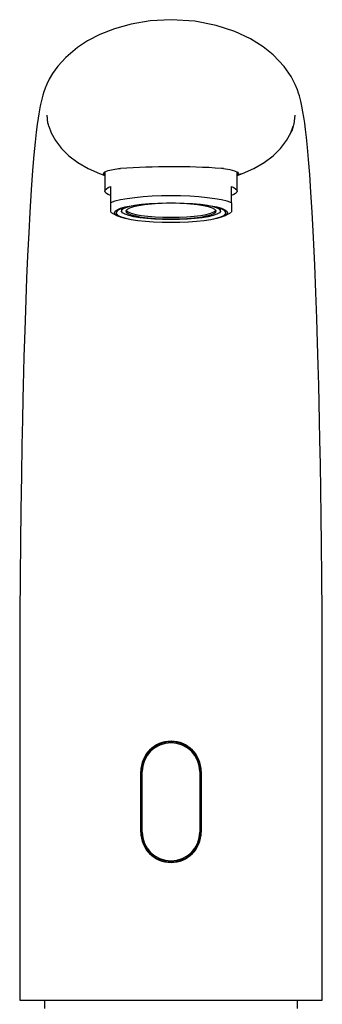
# Model space of a CAD drawing. Extents: x -380 to 375, y -267 to 299.
# Drawn here: x -115 to -60, y 118 to 297 of the extents above; entities that cross this region are included whole.
import ezdxf

# ---------------------------------------------------------------- set-up
doc = ezdxf.new("R2010")
doc.units = 0
doc.header["$MEASUREMENT"] = 0
doc.layers.add('VRSTVA_1', color=7, linetype='CONTINUOUS')

msp = doc.modelspace()

# ---------------------------------------------------------------- linework, layer by layer
at = {"layer": 'VRSTVA_1'}
for points, knots in [([(-87.8168, 296.8868), (-87.8168, 296.8868), (-91.6102, 296.6696), (-91.6102, 296.6696), (-91.6102, 296.6696), (-91.6102, 296.6696), (-95.0591, 296.0864), (-95.0591, 296.0864), (-95.0591, 296.0864), (-95.0591, 296.0864), (-98.1119, 295.2305), (-98.1119, 295.2305), (-98.1119, 295.2305), (-98.1119, 295.2305), (-100.7467, 294.1841), (-100.7467, 294.1841), (-100.7467, 294.1841), (-100.7467, 294.1841), (-102.9698, 293.0236), (-102.9698, 293.0236), (-102.9698, 293.0236), (-102.9698, 293.0236), (-104.8079, 291.8188), (-104.8079, 291.8188), (-104.8079, 291.8188), (-104.8079, 291.8188), (-106.922, 290.0478), (-106.922, 290.0478), (-106.922, 290.0478), (-106.922, 290.0478), (-108.389, 288.4403), (-108.389, 288.4403), (-108.389, 288.4403), (-108.389, 288.4403), (-109.3545, 287.0915), (-109.3545, 287.0915), (-109.3545, 287.0915), (-109.3545, 287.0915), (-109.9542, 286.0602), (-109.9542, 286.0602), (-109.9542, 286.0602), (-109.9542, 286.0602), (-110.3695, 285.2074), (-110.3695, 285.2074), (-110.3695, 285.2074), (-110.3695, 285.2074), (-110.6849, 284.4465), (-110.6849, 284.4465), (-110.6849, 284.4465), (-110.6849, 284.4465), (-110.9238, 283.7779), (-110.9238, 283.7779), (-110.9238, 283.7779), (-110.9238, 283.7779), (-111.1051, 283.1994), (-111.1051, 283.1994), (-111.1051, 283.1994), (-111.1051, 283.1994), (-111.3753, 282.1885), (-111.3753, 282.1885), (-111.3753, 282.1885), (-111.3753, 282.1885), (-111.5903, 281.2259), (-111.5903, 281.2259), (-111.5903, 281.2259), (-111.5903, 281.2259), (-111.7317, 280.4987), (-111.7317, 280.4987), (-111.7317, 280.4987), (-111.7317, 280.4987), (-111.8521, 279.8109), (-111.8521, 279.8109), (-111.8521, 279.8109), (-111.8521, 279.8109), (-111.9833, 278.9826), (-111.9833, 278.9826), (-111.9833, 278.9826), (-111.9833, 278.9826), (-112.1385, 277.8904), (-112.1385, 277.8904), (-112.1385, 277.8904), (-112.1385, 277.8904), (-112.3167, 276.4739), (-112.3167, 276.4739), (-112.3167, 276.4739), (-112.3167, 276.4739), (-112.5167, 274.6614), (-112.5167, 274.6614), (-112.5167, 274.6614), (-112.5167, 274.6614), (-112.7368, 272.3713), (-112.7368, 272.3713), (-112.7368, 272.3713), (-112.7368, 272.3713), (-112.9746, 269.5131), (-112.9746, 269.5131), (-112.9746, 269.5131), (-112.9746, 269.5131), (-113.2271, 265.9893), (-113.2271, 265.9893), (-113.2271, 265.9893), (-113.2271, 265.9893), (-113.4753, 261.9499), (-113.4753, 261.9499)], [0, 0, 0, 0, 0.03703704, 0.03703704, 0.03703704, 0.03703704, 0.07407407, 0.07407407, 0.07407407, 0.07407407, 0.11111111, 0.11111111, 0.11111111, 0.11111111, 0.14814815, 0.14814815, 0.14814815, 0.14814815, 0.18518519, 0.18518519, 0.18518519, 0.18518519, 0.22222222, 0.22222222, 0.22222222, 0.22222222, 0.25925926, 0.25925926, 0.25925926, 0.25925926, 0.2962963, 0.2962963, 0.2962963, 0.2962963, 0.33333333, 0.33333333, 0.33333333, 0.33333333, 0.37037037, 0.37037037, 0.37037037, 0.37037037, 0.40740741, 0.40740741, 0.40740741, 0.40740741, 0.44444444, 0.44444444, 0.44444444, 0.44444444, 0.48148148, 0.48148148, 0.48148148, 0.48148148, 0.51851852, 0.51851852, 0.51851852, 0.51851852, 0.55555556, 0.55555556, 0.55555556, 0.55555556, 0.59259259, 0.59259259, 0.59259259, 0.59259259, 0.62962963, 0.62962963, 0.62962963, 0.62962963, 0.66666667, 0.66666667, 0.66666667, 0.66666667, 0.7037037, 0.7037037, 0.7037037, 0.7037037, 0.74074074, 0.74074074, 0.74074074, 0.74074074, 0.77777778, 0.77777778, 0.77777778, 0.77777778, 0.81481481, 0.81481481, 0.81481481, 0.81481481, 0.85185185, 0.85185185, 0.85185185, 0.85185185, 0.88888889, 0.88888889, 0.88888889, 0.88888889, 0.92592593, 0.92592593, 0.92592593, 0.92592593, 1, 1, 1, 1]), ([(-62.1582, 261.9492), (-62.1582, 261.9492), (-62.3782, 265.5644), (-62.3782, 265.5644), (-62.3782, 265.5644), (-62.3782, 265.5644), (-62.6047, 268.8043), (-62.6047, 268.8043), (-62.6047, 268.8043), (-62.6047, 268.8043), (-62.8193, 271.4936), (-62.8193, 271.4936), (-62.8193, 271.4936), (-62.8193, 271.4936), (-63.0203, 273.7053), (-63.0203, 273.7053), (-63.0203, 273.7053), (-63.0203, 273.7053), (-63.206, 275.5082), (-63.206, 275.5082), (-63.206, 275.5082), (-63.206, 275.5082), (-63.3724, 276.9415), (-63.3724, 276.9415), (-63.3724, 276.9415), (-63.3724, 276.9415), (-63.5242, 278.11), (-63.5242, 278.11), (-63.5242, 278.11), (-63.5242, 278.11), (-63.6777, 279.1645), (-63.6777, 279.1645), (-63.6777, 279.1645), (-63.6777, 279.1645), (-63.8377, 280.1396), (-63.8377, 280.1396), (-63.8377, 280.1396), (-63.8377, 280.1396), (-64.0302, 281.1623), (-64.0302, 281.1623), (-64.0302, 281.1623), (-64.0302, 281.1623), (-64.2384, 282.1089), (-64.2384, 282.1089), (-64.2384, 282.1089), (-64.2384, 282.1089), (-64.4889, 283.0636), (-64.4889, 283.0636), (-64.4889, 283.0636), (-64.4889, 283.0636), (-64.6405, 283.5633), (-64.6405, 283.5633), (-64.6405, 283.5633), (-64.6405, 283.5633), (-64.8391, 284.147), (-64.8391, 284.147), (-64.8391, 284.147), (-64.8391, 284.147), (-65.246, 285.1513), (-65.246, 285.1513), (-65.246, 285.1513), (-65.246, 285.1513), (-65.9928, 286.5958), (-65.9928, 286.5958), (-65.9928, 286.5958), (-65.9928, 286.5958), (-67.2511, 288.4189), (-67.2511, 288.4189), (-67.2511, 288.4189), (-67.2511, 288.4189), (-69.2367, 290.5119), (-69.2367, 290.5119), (-69.2367, 290.5119), (-69.2367, 290.5119), (-71.0717, 291.9764), (-71.0717, 291.9764), (-71.0717, 291.9764), (-71.0717, 291.9764), (-73.3827, 293.4168), (-73.3827, 293.4168), (-73.3827, 293.4168), (-73.3827, 293.4168), (-76.2139, 294.7422), (-76.2139, 294.7422), (-76.2139, 294.7422), (-76.2139, 294.7422), (-79.5873, 295.8419), (-79.5873, 295.8419), (-79.5873, 295.8419), (-79.5873, 295.8419), (-83.4791, 296.6004), (-83.4791, 296.6004), (-83.4791, 296.6004), (-83.4791, 296.6004), (-87.8168, 296.8868), (-87.8168, 296.8868)], [0, 0, 0, 0, 0.04, 0.04, 0.04, 0.04, 0.08, 0.08, 0.08, 0.08, 0.12, 0.12, 0.12, 0.12, 0.16, 0.16, 0.16, 0.16, 0.2, 0.2, 0.2, 0.2, 0.24, 0.24, 0.24, 0.24, 0.28, 0.28, 0.28, 0.28, 0.32, 0.32, 0.32, 0.32, 0.36, 0.36, 0.36, 0.36, 0.4, 0.4, 0.4, 0.4, 0.44, 0.44, 0.44, 0.44, 0.48, 0.48, 0.48, 0.48, 0.52, 0.52, 0.52, 0.52, 0.56, 0.56, 0.56, 0.56, 0.6, 0.6, 0.6, 0.6, 0.64, 0.64, 0.64, 0.64, 0.68, 0.68, 0.68, 0.68, 0.72, 0.72, 0.72, 0.72, 0.76, 0.76, 0.76, 0.76, 0.8, 0.8, 0.8, 0.8, 0.84, 0.84, 0.84, 0.84, 0.88, 0.88, 0.88, 0.88, 0.92, 0.92, 0.92, 0.92, 1, 1, 1, 1]), ([(-110.0714, 277.7967), (-110.0714, 277.7967), (-110.1829, 278.1664), (-110.1829, 278.1664), (-110.1829, 278.1664), (-110.1829, 278.1664), (-110.3168, 279.572), (-110.3168, 279.572)], [0, 0, 0, 0, 0.33333333, 0.33333333, 0.33333333, 0.33333333, 1, 1, 1, 1]), ([(-65.3168, 279.572), (-65.3168, 279.572), (-65.5054, 277.9035), (-65.5054, 277.9035), (-65.5054, 277.9035), (-65.5054, 277.9035), (-65.5392, 277.7896), (-65.5392, 277.7896)], [0, 0, 0, 0, 0.33333333, 0.33333333, 0.33333333, 0.33333333, 1, 1, 1, 1]), ([(-110.0102, 277.5411), (-110.0102, 277.5411), (-109.6079, 276.3675), (-109.6079, 276.3675), (-109.6079, 276.3675), (-109.6079, 276.3675), (-108.8243, 274.9311), (-108.8243, 274.9311), (-108.8243, 274.9311), (-108.8243, 274.9311), (-107.7405, 273.527), (-107.7405, 273.527), (-107.7405, 273.527), (-107.7405, 273.527), (-106.3669, 272.1951), (-106.3669, 272.1951), (-106.3669, 272.1951), (-106.3669, 272.1951), (-104.7279, 270.9711), (-104.7279, 270.9711), (-104.7279, 270.9711), (-104.7279, 270.9711), (-102.8538, 269.8821), (-102.8538, 269.8821), (-102.8538, 269.8821), (-102.8538, 269.8821), (-100.7873, 268.9444), (-100.7873, 268.9444), (-100.7873, 268.9444), (-100.7873, 268.9444), (-99.8168, 268.6012), (-99.8168, 268.6012)], [0, 0, 0, 0, 0.11111111, 0.11111111, 0.11111111, 0.11111111, 0.22222222, 0.22222222, 0.22222222, 0.22222222, 0.33333333, 0.33333333, 0.33333333, 0.33333333, 0.44444444, 0.44444444, 0.44444444, 0.44444444, 0.55555556, 0.55555556, 0.55555556, 0.55555556, 0.66666667, 0.66666667, 0.66666667, 0.66666667, 0.77777778, 0.77777778, 0.77777778, 0.77777778, 1, 1, 1, 1]), ([(-75.8168, 268.6012), (-75.8168, 268.6012), (-74.8464, 268.9443), (-74.8464, 268.9443), (-74.8464, 268.9443), (-74.8464, 268.9443), (-72.78, 269.882), (-72.78, 269.882), (-72.78, 269.882), (-72.78, 269.882), (-70.906, 270.9709), (-70.906, 270.9709), (-70.906, 270.9709), (-70.906, 270.9709), (-69.2671, 272.1948), (-69.2671, 272.1948), (-69.2671, 272.1948), (-69.2671, 272.1948), (-67.8935, 273.5265), (-67.8935, 273.5265), (-67.8935, 273.5265), (-67.8935, 273.5265), (-66.8097, 274.9305), (-66.8097, 274.9305), (-66.8097, 274.9305), (-66.8097, 274.9305), (-66.026, 276.3668), (-66.026, 276.3668), (-66.026, 276.3668), (-66.026, 276.3668), (-65.6208, 277.5484), (-65.6208, 277.5484)], [0, 0, 0, 0, 0.11111111, 0.11111111, 0.11111111, 0.11111111, 0.22222222, 0.22222222, 0.22222222, 0.22222222, 0.33333333, 0.33333333, 0.33333333, 0.33333333, 0.44444444, 0.44444444, 0.44444444, 0.44444444, 0.55555556, 0.55555556, 0.55555556, 0.55555556, 0.66666667, 0.66666667, 0.66666667, 0.66666667, 0.77777778, 0.77777778, 0.77777778, 0.77777778, 1, 1, 1, 1]), ([(-65.6114, 277.5456), (-65.6114, 277.5456), (-65.8072, 276.8845), (-65.8072, 276.8845), (-65.8072, 276.8845), (-65.8072, 276.8845), (-65.9832, 276.4916), (-65.9832, 276.4916)], [0, 0, 0, 0, 0.33333333, 0.33333333, 0.33333333, 0.33333333, 1, 1, 1, 1]), ([(-99.8168, 268.6706), (-99.8168, 268.6706), (-99.9506, 268.75), (-99.9506, 268.75), (-99.9506, 268.75), (-99.9506, 268.75), (-100.0619, 269.0126), (-100.0619, 269.0126), (-100.0619, 269.0126), (-100.0619, 269.0126), (-99.8246, 269.2706), (-99.8246, 269.2706), (-99.8246, 269.2706), (-99.8246, 269.2706), (-99.2576, 269.4987), (-99.2576, 269.4987), (-99.2576, 269.4987), (-99.2576, 269.4987), (-98.3452, 269.7031), (-98.3452, 269.7031), (-98.3452, 269.7031), (-98.3452, 269.7031), (-97.3622, 269.8433), (-97.3622, 269.8433)], [0, 0, 0, 0, 0.14285714, 0.14285714, 0.14285714, 0.14285714, 0.28571429, 0.28571429, 0.28571429, 0.28571429, 0.42857143, 0.42857143, 0.42857143, 0.42857143, 0.57142857, 0.57142857, 0.57142857, 0.57142857, 0.71428571, 0.71428571, 0.71428571, 0.71428571, 1, 1, 1, 1]), ([(-78.2714, 269.8433), (-78.2714, 269.8433), (-77.1306, 269.6747), (-77.1306, 269.6747), (-77.1306, 269.6747), (-77.1306, 269.6747), (-76.2656, 269.4647), (-76.2656, 269.4647), (-76.2656, 269.4647), (-76.2656, 269.4647), (-75.7492, 269.232), (-75.7492, 269.232), (-75.7492, 269.232), (-75.7492, 269.232), (-75.5668, 268.9705), (-75.5668, 268.9705), (-75.5668, 268.9705), (-75.5668, 268.9705), (-75.7335, 268.7061), (-75.7335, 268.7061), (-75.7335, 268.7061), (-75.7335, 268.7061), (-75.8168, 268.6621), (-75.8168, 268.6621)], [0, 0, 0, 0, 0.14285714, 0.14285714, 0.14285714, 0.14285714, 0.28571429, 0.28571429, 0.28571429, 0.28571429, 0.42857143, 0.42857143, 0.42857143, 0.42857143, 0.57142857, 0.57142857, 0.57142857, 0.57142857, 0.71428571, 0.71428571, 0.71428571, 0.71428571, 1, 1, 1, 1]), ([(-98.8168, 264.9493), (-98.8168, 264.9493), (-99.2508, 265.1497), (-99.2508, 265.1497), (-99.2508, 265.1497), (-99.2508, 265.1497), (-99.5641, 265.3567), (-99.5641, 265.3567), (-99.5641, 265.3567), (-99.5641, 265.3567), (-99.7534, 265.5683), (-99.7534, 265.5683), (-99.7534, 265.5683), (-99.7534, 265.5683), (-99.8168, 265.7821), (-99.8168, 265.7821), (-99.8168, 265.7821), (-99.8168, 265.7821), (-99.7534, 265.9959), (-99.7534, 265.9959), (-99.7534, 265.9959), (-99.7534, 265.9959), (-99.5641, 266.2074), (-99.5641, 266.2074), (-99.5641, 266.2074), (-99.5641, 266.2074), (-99.2508, 266.4145), (-99.2508, 266.4145), (-99.2508, 266.4145), (-99.2508, 266.4145), (-98.8168, 266.6149), (-98.8168, 266.6149)], [0, 0, 0, 0, 0.11111111, 0.11111111, 0.11111111, 0.11111111, 0.22222222, 0.22222222, 0.22222222, 0.22222222, 0.33333333, 0.33333333, 0.33333333, 0.33333333, 0.44444444, 0.44444444, 0.44444444, 0.44444444, 0.55555556, 0.55555556, 0.55555556, 0.55555556, 0.66666667, 0.66666667, 0.66666667, 0.66666667, 0.77777778, 0.77777778, 0.77777778, 0.77777778, 1, 1, 1, 1]), ([(-76.8168, 266.6149), (-76.8168, 266.6149), (-76.3828, 266.4145), (-76.3828, 266.4145), (-76.3828, 266.4145), (-76.3828, 266.4145), (-76.0694, 266.2074), (-76.0694, 266.2074), (-76.0694, 266.2074), (-76.0694, 266.2074), (-75.8801, 265.9959), (-75.8801, 265.9959), (-75.8801, 265.9959), (-75.8801, 265.9959), (-75.8168, 265.7821), (-75.8168, 265.7821), (-75.8168, 265.7821), (-75.8168, 265.7821), (-75.8801, 265.5683), (-75.8801, 265.5683), (-75.8801, 265.5683), (-75.8801, 265.5683), (-76.0694, 265.3567), (-76.0694, 265.3567), (-76.0694, 265.3567), (-76.0694, 265.3567), (-76.3828, 265.1497), (-76.3828, 265.1497), (-76.3828, 265.1497), (-76.3828, 265.1497), (-76.8168, 264.9493), (-76.8168, 264.9493)], [0, 0, 0, 0, 0.11111111, 0.11111111, 0.11111111, 0.11111111, 0.22222222, 0.22222222, 0.22222222, 0.22222222, 0.33333333, 0.33333333, 0.33333333, 0.33333333, 0.44444444, 0.44444444, 0.44444444, 0.44444444, 0.55555556, 0.55555556, 0.55555556, 0.55555556, 0.66666667, 0.66666667, 0.66666667, 0.66666667, 0.77777778, 0.77777778, 0.77777778, 0.77777778, 1, 1, 1, 1]), ([(-76.8168, 263.6603), (-76.8168, 263.6603), (-77.6249, 263.9275), (-77.6249, 263.9275), (-77.6249, 263.9275), (-77.6249, 263.9275), (-78.6468, 264.1718), (-78.6468, 264.1718), (-78.6468, 264.1718), (-78.6468, 264.1718), (-79.8611, 264.3877), (-79.8611, 264.3877), (-79.8611, 264.3877), (-79.8611, 264.3877), (-81.2422, 264.5709), (-81.2422, 264.5709), (-81.2422, 264.5709), (-81.2422, 264.5709), (-82.7612, 264.7175), (-82.7612, 264.7175), (-82.7612, 264.7175), (-82.7612, 264.7175), (-84.3863, 264.8245), (-84.3863, 264.8245), (-84.3863, 264.8245), (-84.3863, 264.8245), (-86.0834, 264.8896), (-86.0834, 264.8896), (-86.0834, 264.8896), (-86.0834, 264.8896), (-87.8168, 264.9114), (-87.8168, 264.9114), (-87.8168, 264.9114), (-87.8168, 264.9114), (-89.5502, 264.8896), (-89.5502, 264.8896), (-89.5502, 264.8896), (-89.5502, 264.8896), (-91.2472, 264.8245), (-91.2472, 264.8245), (-91.2472, 264.8245), (-91.2472, 264.8245), (-92.8723, 264.7175), (-92.8723, 264.7175), (-92.8723, 264.7175), (-92.8723, 264.7175), (-94.3913, 264.5709), (-94.3913, 264.5709), (-94.3913, 264.5709), (-94.3913, 264.5709), (-95.7725, 264.3877), (-95.7725, 264.3877), (-95.7725, 264.3877), (-95.7725, 264.3877), (-96.9867, 264.1718), (-96.9867, 264.1718), (-96.9867, 264.1718), (-96.9867, 264.1718), (-98.0086, 263.9275), (-98.0086, 263.9275), (-98.0086, 263.9275), (-98.0086, 263.9275), (-98.8168, 263.6603), (-98.8168, 263.6603)], [0, 0, 0, 0, 0.05882353, 0.05882353, 0.05882353, 0.05882353, 0.11764706, 0.11764706, 0.11764706, 0.11764706, 0.17647059, 0.17647059, 0.17647059, 0.17647059, 0.23529412, 0.23529412, 0.23529412, 0.23529412, 0.29411765, 0.29411765, 0.29411765, 0.29411765, 0.35294118, 0.35294118, 0.35294118, 0.35294118, 0.41176471, 0.41176471, 0.41176471, 0.41176471, 0.47058824, 0.47058824, 0.47058824, 0.47058824, 0.52941176, 0.52941176, 0.52941176, 0.52941176, 0.58823529, 0.58823529, 0.58823529, 0.58823529, 0.64705882, 0.64705882, 0.64705882, 0.64705882, 0.70588235, 0.70588235, 0.70588235, 0.70588235, 0.76470588, 0.76470588, 0.76470588, 0.76470588, 0.82352941, 0.82352941, 0.82352941, 0.82352941, 0.88235294, 0.88235294, 0.88235294, 0.88235294, 1, 1, 1, 1]), ([(-87.8168, 263.6259), (-87.8168, 263.6259), (-89.423, 263.6039), (-89.423, 263.6039), (-89.423, 263.6039), (-89.423, 263.6039), (-90.9897, 263.5386), (-90.9897, 263.5386), (-90.9897, 263.5386), (-90.9897, 263.5386), (-92.4783, 263.4315), (-92.4783, 263.4315), (-92.4783, 263.4315), (-92.4783, 263.4315), (-93.8521, 263.2853), (-93.8521, 263.2853), (-93.8521, 263.2853), (-93.8521, 263.2853), (-95.0773, 263.1036), (-95.0773, 263.1036), (-95.0773, 263.1036), (-95.0773, 263.1036), (-96.1237, 262.8909), (-96.1237, 262.8909), (-96.1237, 262.8909), (-96.1237, 262.8909), (-96.9656, 262.6523), (-96.9656, 262.6523), (-96.9656, 262.6523), (-96.9656, 262.6523), (-97.5822, 262.3938), (-97.5822, 262.3938), (-97.5822, 262.3938), (-97.5822, 262.3938), (-97.9583, 262.1218), (-97.9583, 262.1218), (-97.9583, 262.1218), (-97.9583, 262.1218), (-98.0847, 261.8428), (-98.0847, 261.8428), (-98.0847, 261.8428), (-98.0847, 261.8428), (-97.9583, 261.5639), (-97.9583, 261.5639), (-97.9583, 261.5639), (-97.9583, 261.5639), (-97.5822, 261.2919), (-97.5822, 261.2919), (-97.5822, 261.2919), (-97.5822, 261.2919), (-96.9656, 261.0334), (-96.9656, 261.0334), (-96.9656, 261.0334), (-96.9656, 261.0334), (-96.1237, 260.7948), (-96.1237, 260.7948), (-96.1237, 260.7948), (-96.1237, 260.7948), (-95.0773, 260.5821), (-95.0773, 260.5821), (-95.0773, 260.5821), (-95.0773, 260.5821), (-93.8521, 260.4004), (-93.8521, 260.4004), (-93.8521, 260.4004), (-93.8521, 260.4004), (-92.4783, 260.2542), (-92.4783, 260.2542), (-92.4783, 260.2542), (-92.4783, 260.2542), (-90.9897, 260.1471), (-90.9897, 260.1471), (-90.9897, 260.1471), (-90.9897, 260.1471), (-89.423, 260.0818), (-89.423, 260.0818), (-89.423, 260.0818), (-89.423, 260.0818), (-87.8168, 260.0598), (-87.8168, 260.0598), (-87.8168, 260.0598), (-87.8168, 260.0598), (-86.2105, 260.0818), (-86.2105, 260.0818), (-86.2105, 260.0818), (-86.2105, 260.0818), (-84.6438, 260.1471), (-84.6438, 260.1471), (-84.6438, 260.1471), (-84.6438, 260.1471), (-83.1552, 260.2542), (-83.1552, 260.2542), (-83.1552, 260.2542), (-83.1552, 260.2542), (-81.7815, 260.4004), (-81.7815, 260.4004), (-81.7815, 260.4004), (-81.7815, 260.4004), (-80.5562, 260.5821), (-80.5562, 260.5821), (-80.5562, 260.5821), (-80.5562, 260.5821), (-79.5098, 260.7948), (-79.5098, 260.7948), (-79.5098, 260.7948), (-79.5098, 260.7948), (-78.668, 261.0334), (-78.668, 261.0334), (-78.668, 261.0334), (-78.668, 261.0334), (-78.0514, 261.2919), (-78.0514, 261.2919), (-78.0514, 261.2919), (-78.0514, 261.2919), (-77.6752, 261.5639), (-77.6752, 261.5639), (-77.6752, 261.5639), (-77.6752, 261.5639), (-77.5488, 261.8428), (-77.5488, 261.8428), (-77.5488, 261.8428), (-77.5488, 261.8428), (-77.6752, 262.1218), (-77.6752, 262.1218), (-77.6752, 262.1218), (-77.6752, 262.1218), (-78.0514, 262.3938), (-78.0514, 262.3938), (-78.0514, 262.3938), (-78.0514, 262.3938), (-78.668, 262.6523), (-78.668, 262.6523), (-78.668, 262.6523), (-78.668, 262.6523), (-79.5098, 262.8909), (-79.5098, 262.8909), (-79.5098, 262.8909), (-79.5098, 262.8909), (-80.5562, 263.1036), (-80.5562, 263.1036), (-80.5562, 263.1036), (-80.5562, 263.1036), (-81.7815, 263.2853), (-81.7815, 263.2853), (-81.7815, 263.2853), (-81.7815, 263.2853), (-83.1552, 263.4315), (-83.1552, 263.4315), (-83.1552, 263.4315), (-83.1552, 263.4315), (-84.6438, 263.5386), (-84.6438, 263.5386), (-84.6438, 263.5386), (-84.6438, 263.5386), (-86.2105, 263.6039), (-86.2105, 263.6039), (-86.2105, 263.6039), (-86.2105, 263.6039), (-87.8168, 263.6259), (-87.8168, 263.6259)], [0, 0, 0, 0, 0.02439024, 0.02439024, 0.02439024, 0.02439024, 0.04878049, 0.04878049, 0.04878049, 0.04878049, 0.07317073, 0.07317073, 0.07317073, 0.07317073, 0.09756098, 0.09756098, 0.09756098, 0.09756098, 0.12195122, 0.12195122, 0.12195122, 0.12195122, 0.14634146, 0.14634146, 0.14634146, 0.14634146, 0.17073171, 0.17073171, 0.17073171, 0.17073171, 0.19512195, 0.19512195, 0.19512195, 0.19512195, 0.2195122, 0.2195122, 0.2195122, 0.2195122, 0.24390244, 0.24390244, 0.24390244, 0.24390244, 0.26829268, 0.26829268, 0.26829268, 0.26829268, 0.29268293, 0.29268293, 0.29268293, 0.29268293, 0.31707317, 0.31707317, 0.31707317, 0.31707317, 0.34146341, 0.34146341, 0.34146341, 0.34146341, 0.36585366, 0.36585366, 0.36585366, 0.36585366, 0.3902439, 0.3902439, 0.3902439, 0.3902439, 0.41463415, 0.41463415, 0.41463415, 0.41463415, 0.43902439, 0.43902439, 0.43902439, 0.43902439, 0.46341463, 0.46341463, 0.46341463, 0.46341463, 0.48780488, 0.48780488, 0.48780488, 0.48780488, 0.51219512, 0.51219512, 0.51219512, 0.51219512, 0.53658537, 0.53658537, 0.53658537, 0.53658537, 0.56097561, 0.56097561, 0.56097561, 0.56097561, 0.58536585, 0.58536585, 0.58536585, 0.58536585, 0.6097561, 0.6097561, 0.6097561, 0.6097561, 0.63414634, 0.63414634, 0.63414634, 0.63414634, 0.65853659, 0.65853659, 0.65853659, 0.65853659, 0.68292683, 0.68292683, 0.68292683, 0.68292683, 0.70731707, 0.70731707, 0.70731707, 0.70731707, 0.73170732, 0.73170732, 0.73170732, 0.73170732, 0.75609756, 0.75609756, 0.75609756, 0.75609756, 0.7804878, 0.7804878, 0.7804878, 0.7804878, 0.80487805, 0.80487805, 0.80487805, 0.80487805, 0.82926829, 0.82926829, 0.82926829, 0.82926829, 0.85365854, 0.85365854, 0.85365854, 0.85365854, 0.87804878, 0.87804878, 0.87804878, 0.87804878, 0.90243902, 0.90243902, 0.90243902, 0.90243902, 0.92682927, 0.92682927, 0.92682927, 0.92682927, 0.95121951, 0.95121951, 0.95121951, 0.95121951, 1, 1, 1, 1]), ([(-87.8168, 260.1064), (-87.8168, 260.1064), (-89.4209, 260.1289), (-89.4209, 260.1289), (-89.4209, 260.1289), (-89.4209, 260.1289), (-90.9834, 260.1957), (-90.9834, 260.1957), (-90.9834, 260.1957), (-90.9834, 260.1957), (-92.464, 260.3053), (-92.464, 260.3053), (-92.464, 260.3053), (-92.464, 260.3053), (-93.8242, 260.4546), (-93.8242, 260.4546), (-93.8242, 260.4546), (-93.8242, 260.4546), (-95.0288, 260.64), (-95.0288, 260.64), (-95.0288, 260.64), (-95.0288, 260.64), (-96.0466, 260.8564), (-96.0466, 260.8564), (-96.0466, 260.8564), (-96.0466, 260.8564), (-96.8513, 261.0984), (-96.8513, 261.0984), (-96.8513, 261.0984), (-96.8513, 261.0984), (-97.422, 261.3597), (-97.422, 261.3597), (-97.422, 261.3597), (-97.422, 261.3597), (-97.7439, 261.6335), (-97.7439, 261.6335), (-97.7439, 261.6335), (-97.7439, 261.6335), (-97.8087, 261.9128), (-97.8087, 261.9128), (-97.8087, 261.9128), (-97.8087, 261.9128), (-97.6147, 262.1902), (-97.6147, 262.1902), (-97.6147, 262.1902), (-97.6147, 262.1902), (-97.1669, 262.4586), (-97.1669, 262.4586), (-97.1669, 262.4586), (-97.1669, 262.4586), (-96.477, 262.7111), (-96.477, 262.7111), (-96.477, 262.7111), (-96.477, 262.7111), (-95.5628, 262.9411), (-95.5628, 262.9411), (-95.5628, 262.9411), (-95.5628, 262.9411), (-94.448, 263.1426), (-94.448, 263.1426), (-94.448, 263.1426), (-94.448, 263.1426), (-93.1614, 263.3105), (-93.1614, 263.3105), (-93.1614, 263.3105), (-93.1614, 263.3105), (-91.7364, 263.4404), (-91.7364, 263.4404), (-91.7364, 263.4404), (-91.7364, 263.4404), (-90.21, 263.5289), (-90.21, 263.5289), (-90.21, 263.5289), (-90.21, 263.5289), (-88.6214, 263.5737), (-88.6214, 263.5737), (-88.6214, 263.5737), (-88.6214, 263.5737), (-87.0121, 263.5737), (-87.0121, 263.5737), (-87.0121, 263.5737), (-87.0121, 263.5737), (-85.4236, 263.5289), (-85.4236, 263.5289), (-85.4236, 263.5289), (-85.4236, 263.5289), (-83.8971, 263.4404), (-83.8971, 263.4404), (-83.8971, 263.4404), (-83.8971, 263.4404), (-82.4721, 263.3105), (-82.4721, 263.3105), (-82.4721, 263.3105), (-82.4721, 263.3105), (-81.1856, 263.1426), (-81.1856, 263.1426), (-81.1856, 263.1426), (-81.1856, 263.1426), (-80.0707, 262.9411), (-80.0707, 262.9411), (-80.0707, 262.9411), (-80.0707, 262.9411), (-79.1565, 262.7111), (-79.1565, 262.7111), (-79.1565, 262.7111), (-79.1565, 262.7111), (-78.4666, 262.4586), (-78.4666, 262.4586), (-78.4666, 262.4586), (-78.4666, 262.4586), (-78.0189, 262.1902), (-78.0189, 262.1902), (-78.0189, 262.1902), (-78.0189, 262.1902), (-77.8249, 261.9128), (-77.8249, 261.9128), (-77.8249, 261.9128), (-77.8249, 261.9128), (-77.8898, 261.6335), (-77.8898, 261.6335), (-77.8898, 261.6335), (-77.8898, 261.6335), (-78.2117, 261.3597), (-78.2117, 261.3597), (-78.2117, 261.3597), (-78.2117, 261.3597), (-78.7823, 261.0984), (-78.7823, 261.0984), (-78.7823, 261.0984), (-78.7823, 261.0984), (-79.5869, 260.8564), (-79.5869, 260.8564), (-79.5869, 260.8564), (-79.5869, 260.8564), (-80.6047, 260.64), (-80.6047, 260.64), (-80.6047, 260.64), (-80.6047, 260.64), (-81.8093, 260.4546), (-81.8093, 260.4546), (-81.8093, 260.4546), (-81.8093, 260.4546), (-83.1695, 260.3053), (-83.1695, 260.3053), (-83.1695, 260.3053), (-83.1695, 260.3053), (-84.6501, 260.1957), (-84.6501, 260.1957), (-84.6501, 260.1957), (-84.6501, 260.1957), (-86.2127, 260.1289), (-86.2127, 260.1289), (-86.2127, 260.1289), (-86.2127, 260.1289), (-87.8168, 260.1064), (-87.8168, 260.1064)], [0, 0, 0, 0, 0.025, 0.025, 0.025, 0.025, 0.05, 0.05, 0.05, 0.05, 0.075, 0.075, 0.075, 0.075, 0.1, 0.1, 0.1, 0.1, 0.125, 0.125, 0.125, 0.125, 0.15, 0.15, 0.15, 0.15, 0.175, 0.175, 0.175, 0.175, 0.2, 0.2, 0.2, 0.2, 0.225, 0.225, 0.225, 0.225, 0.25, 0.25, 0.25, 0.25, 0.275, 0.275, 0.275, 0.275, 0.3, 0.3, 0.3, 0.3, 0.325, 0.325, 0.325, 0.325, 0.35, 0.35, 0.35, 0.35, 0.375, 0.375, 0.375, 0.375, 0.4, 0.4, 0.4, 0.4, 0.425, 0.425, 0.425, 0.425, 0.45, 0.45, 0.45, 0.45, 0.475, 0.475, 0.475, 0.475, 0.5, 0.5, 0.5, 0.5, 0.525, 0.525, 0.525, 0.525, 0.55, 0.55, 0.55, 0.55, 0.575, 0.575, 0.575, 0.575, 0.6, 0.6, 0.6, 0.6, 0.625, 0.625, 0.625, 0.625, 0.65, 0.65, 0.65, 0.65, 0.675, 0.675, 0.675, 0.675, 0.7, 0.7, 0.7, 0.7, 0.725, 0.725, 0.725, 0.725, 0.75, 0.75, 0.75, 0.75, 0.775, 0.775, 0.775, 0.775, 0.8, 0.8, 0.8, 0.8, 0.825, 0.825, 0.825, 0.825, 0.85, 0.85, 0.85, 0.85, 0.875, 0.875, 0.875, 0.875, 0.9, 0.9, 0.9, 0.9, 0.925, 0.925, 0.925, 0.925, 0.95, 0.95, 0.95, 0.95, 1, 1, 1, 1]), ([(-87.8168, 260.5755), (-87.8168, 260.5755), (-89.3378, 260.5978), (-89.3378, 260.5978), (-89.3378, 260.5978), (-89.3378, 260.5978), (-90.815, 260.6646), (-90.815, 260.6646), (-90.815, 260.6646), (-90.815, 260.6646), (-92.206, 260.7739), (-92.206, 260.7739), (-92.206, 260.7739), (-92.206, 260.7739), (-93.4707, 260.9223), (-93.4707, 260.9223), (-93.4707, 260.9223), (-93.4707, 260.9223), (-94.5728, 261.1058), (-94.5728, 261.1058), (-94.5728, 261.1058), (-94.5728, 261.1058), (-95.4805, 261.3188), (-95.4805, 261.3188), (-95.4805, 261.3188), (-95.4805, 261.3188), (-96.1678, 261.5556), (-96.1678, 261.5556), (-96.1678, 261.5556), (-96.1678, 261.5556), (-96.6148, 261.809), (-96.6148, 261.809), (-96.6148, 261.809), (-96.6148, 261.809), (-96.8087, 262.072), (-96.8087, 262.072), (-96.8087, 262.072), (-96.8087, 262.072), (-96.7439, 262.3367), (-96.7439, 262.3367), (-96.7439, 262.3367), (-96.7439, 262.3367), (-96.4223, 262.5959), (-96.4223, 262.5959), (-96.4223, 262.5959), (-96.4223, 262.5959), (-95.8531, 262.8419), (-95.8531, 262.8419), (-95.8531, 262.8419), (-95.8531, 262.8419), (-95.4718, 262.9602), (-95.4718, 262.9602)], [0, 0, 0, 0, 0.07142857, 0.07142857, 0.07142857, 0.07142857, 0.14285714, 0.14285714, 0.14285714, 0.14285714, 0.21428571, 0.21428571, 0.21428571, 0.21428571, 0.28571429, 0.28571429, 0.28571429, 0.28571429, 0.35714286, 0.35714286, 0.35714286, 0.35714286, 0.42857143, 0.42857143, 0.42857143, 0.42857143, 0.5, 0.5, 0.5, 0.5, 0.57142857, 0.57142857, 0.57142857, 0.57142857, 0.64285714, 0.64285714, 0.64285714, 0.64285714, 0.71428571, 0.71428571, 0.71428571, 0.71428571, 0.78571429, 0.78571429, 0.78571429, 0.78571429, 0.85714286, 0.85714286, 0.85714286, 0.85714286, 1, 1, 1, 1]), ([(-87.8168, 260.7144), (-87.8168, 260.7144), (-89.2809, 260.7373), (-89.2809, 260.7373), (-89.2809, 260.7373), (-89.2809, 260.7373), (-90.698, 260.8052), (-90.698, 260.8052), (-90.698, 260.8052), (-90.698, 260.8052), (-92.0225, 260.9159), (-92.0225, 260.9159), (-92.0225, 260.9159), (-92.0225, 260.9159), (-93.2119, 261.066), (-93.2119, 261.066), (-93.2119, 261.066), (-93.2119, 261.066), (-94.2278, 261.2505), (-94.2278, 261.2505), (-94.2278, 261.2505), (-94.2278, 261.2505), (-95.0377, 261.4635), (-95.0377, 261.4635), (-95.0377, 261.4635), (-95.0377, 261.4635), (-95.6154, 261.6983), (-95.6154, 261.6983), (-95.6154, 261.6983), (-95.6154, 261.6983), (-95.9426, 261.9472), (-95.9426, 261.9472), (-95.9426, 261.9472), (-95.9426, 261.9472), (-96.0085, 262.2022), (-96.0085, 262.2022), (-96.0085, 262.2022), (-96.0085, 262.2022), (-95.8112, 262.4552), (-95.8112, 262.4552), (-95.8112, 262.4552), (-95.8112, 262.4552), (-95.3569, 262.6979), (-95.3569, 262.6979), (-95.3569, 262.6979), (-95.3569, 262.6979), (-94.6603, 262.9227), (-94.6603, 262.9227), (-94.6603, 262.9227), (-94.6603, 262.9227), (-93.7437, 263.1223), (-93.7437, 263.1223), (-93.7437, 263.1223), (-93.7437, 263.1223), (-92.6366, 263.2903), (-92.6366, 263.2903), (-92.6366, 263.2903), (-92.6366, 263.2903), (-91.3746, 263.4212), (-91.3746, 263.4212), (-91.3746, 263.4212), (-91.3746, 263.4212), (-89.9983, 263.5109), (-89.9983, 263.5109), (-89.9983, 263.5109), (-89.9983, 263.5109), (-88.5518, 263.5565), (-88.5518, 263.5565), (-88.5518, 263.5565), (-88.5518, 263.5565), (-87.0817, 263.5565), (-87.0817, 263.5565), (-87.0817, 263.5565), (-87.0817, 263.5565), (-85.6353, 263.5109), (-85.6353, 263.5109), (-85.6353, 263.5109), (-85.6353, 263.5109), (-84.2589, 263.4212), (-84.2589, 263.4212), (-84.2589, 263.4212), (-84.2589, 263.4212), (-82.9969, 263.2903), (-82.9969, 263.2903), (-82.9969, 263.2903), (-82.9969, 263.2903), (-81.8899, 263.1223), (-81.8899, 263.1223), (-81.8899, 263.1223), (-81.8899, 263.1223), (-80.9733, 262.9227), (-80.9733, 262.9227), (-80.9733, 262.9227), (-80.9733, 262.9227), (-80.2766, 262.6979), (-80.2766, 262.6979), (-80.2766, 262.6979), (-80.2766, 262.6979), (-79.8224, 262.4552), (-79.8224, 262.4552), (-79.8224, 262.4552), (-79.8224, 262.4552), (-79.625, 262.2022), (-79.625, 262.2022), (-79.625, 262.2022), (-79.625, 262.2022), (-79.691, 261.9472), (-79.691, 261.9472), (-79.691, 261.9472), (-79.691, 261.9472), (-80.0181, 261.6983), (-80.0181, 261.6983), (-80.0181, 261.6983), (-80.0181, 261.6983), (-80.5959, 261.4635), (-80.5959, 261.4635), (-80.5959, 261.4635), (-80.5959, 261.4635), (-81.4058, 261.2505), (-81.4058, 261.2505), (-81.4058, 261.2505), (-81.4058, 261.2505), (-82.4217, 261.066), (-82.4217, 261.066), (-82.4217, 261.066), (-82.4217, 261.066), (-83.6111, 260.9159), (-83.6111, 260.9159), (-83.6111, 260.9159), (-83.6111, 260.9159), (-84.9356, 260.8052), (-84.9356, 260.8052), (-84.9356, 260.8052), (-84.9356, 260.8052), (-86.3526, 260.7373), (-86.3526, 260.7373), (-86.3526, 260.7373), (-86.3526, 260.7373), (-87.8168, 260.7144), (-87.8168, 260.7144)], [0, 0, 0, 0, 0.02777778, 0.02777778, 0.02777778, 0.02777778, 0.05555556, 0.05555556, 0.05555556, 0.05555556, 0.08333333, 0.08333333, 0.08333333, 0.08333333, 0.11111111, 0.11111111, 0.11111111, 0.11111111, 0.13888889, 0.13888889, 0.13888889, 0.13888889, 0.16666667, 0.16666667, 0.16666667, 0.16666667, 0.19444444, 0.19444444, 0.19444444, 0.19444444, 0.22222222, 0.22222222, 0.22222222, 0.22222222, 0.25, 0.25, 0.25, 0.25, 0.27777778, 0.27777778, 0.27777778, 0.27777778, 0.30555556, 0.30555556, 0.30555556, 0.30555556, 0.33333333, 0.33333333, 0.33333333, 0.33333333, 0.36111111, 0.36111111, 0.36111111, 0.36111111, 0.38888889, 0.38888889, 0.38888889, 0.38888889, 0.41666667, 0.41666667, 0.41666667, 0.41666667, 0.44444444, 0.44444444, 0.44444444, 0.44444444, 0.47222222, 0.47222222, 0.47222222, 0.47222222, 0.5, 0.5, 0.5, 0.5, 0.52777778, 0.52777778, 0.52777778, 0.52777778, 0.55555556, 0.55555556, 0.55555556, 0.55555556, 0.58333333, 0.58333333, 0.58333333, 0.58333333, 0.61111111, 0.61111111, 0.61111111, 0.61111111, 0.63888889, 0.63888889, 0.63888889, 0.63888889, 0.66666667, 0.66666667, 0.66666667, 0.66666667, 0.69444444, 0.69444444, 0.69444444, 0.69444444, 0.72222222, 0.72222222, 0.72222222, 0.72222222, 0.75, 0.75, 0.75, 0.75, 0.77777778, 0.77777778, 0.77777778, 0.77777778, 0.80555556, 0.80555556, 0.80555556, 0.80555556, 0.83333333, 0.83333333, 0.83333333, 0.83333333, 0.86111111, 0.86111111, 0.86111111, 0.86111111, 0.88888889, 0.88888889, 0.88888889, 0.88888889, 0.91666667, 0.91666667, 0.91666667, 0.91666667, 0.94444444, 0.94444444, 0.94444444, 0.94444444, 1, 1, 1, 1]), ([(-80.1618, 262.9602), (-80.1618, 262.9602), (-79.7804, 262.8419), (-79.7804, 262.8419), (-79.7804, 262.8419), (-79.7804, 262.8419), (-79.2113, 262.5959), (-79.2113, 262.5959), (-79.2113, 262.5959), (-79.2113, 262.5959), (-78.8898, 262.3367), (-78.8898, 262.3367), (-78.8898, 262.3367), (-78.8898, 262.3367), (-78.8249, 262.072), (-78.8249, 262.072), (-78.8249, 262.072), (-78.8249, 262.072), (-79.0188, 261.809), (-79.0188, 261.809), (-79.0188, 261.809), (-79.0188, 261.809), (-79.4658, 261.5556), (-79.4658, 261.5556), (-79.4658, 261.5556), (-79.4658, 261.5556), (-80.153, 261.3188), (-80.153, 261.3188), (-80.153, 261.3188), (-80.153, 261.3188), (-81.0607, 261.1058), (-81.0607, 261.1058), (-81.0607, 261.1058), (-81.0607, 261.1058), (-82.1629, 260.9223), (-82.1629, 260.9223), (-82.1629, 260.9223), (-82.1629, 260.9223), (-83.4275, 260.7739), (-83.4275, 260.7739), (-83.4275, 260.7739), (-83.4275, 260.7739), (-84.8185, 260.6646), (-84.8185, 260.6646), (-84.8185, 260.6646), (-84.8185, 260.6646), (-86.2958, 260.5978), (-86.2958, 260.5978), (-86.2958, 260.5978), (-86.2958, 260.5978), (-87.8168, 260.5755), (-87.8168, 260.5755)], [0, 0, 0, 0, 0.07142857, 0.07142857, 0.07142857, 0.07142857, 0.14285714, 0.14285714, 0.14285714, 0.14285714, 0.21428571, 0.21428571, 0.21428571, 0.21428571, 0.28571429, 0.28571429, 0.28571429, 0.28571429, 0.35714286, 0.35714286, 0.35714286, 0.35714286, 0.42857143, 0.42857143, 0.42857143, 0.42857143, 0.5, 0.5, 0.5, 0.5, 0.57142857, 0.57142857, 0.57142857, 0.57142857, 0.64285714, 0.64285714, 0.64285714, 0.64285714, 0.71428571, 0.71428571, 0.71428571, 0.71428571, 0.78571429, 0.78571429, 0.78571429, 0.78571429, 0.85714286, 0.85714286, 0.85714286, 0.85714286, 1, 1, 1, 1]), ([(-113.4754, 261.9456), (-113.4754, 261.9456), (-113.6794, 258.1823), (-113.6794, 258.1823), (-113.6794, 258.1823), (-113.6794, 258.1823), (-113.8772, 254.038), (-113.8772, 254.038), (-113.8772, 254.038), (-113.8772, 254.038), (-114.0505, 249.961), (-114.0505, 249.961), (-114.0505, 249.961), (-114.0505, 249.961), (-114.2009, 246.0285), (-114.2009, 246.0285), (-114.2009, 246.0285), (-114.2009, 246.0285), (-114.3301, 242.3073), (-114.3301, 242.3073), (-114.3301, 242.3073), (-114.3301, 242.3073), (-114.4398, 238.854), (-114.4398, 238.854), (-114.4398, 238.854), (-114.4398, 238.854), (-114.5318, 235.7163), (-114.5318, 235.7163), (-114.5318, 235.7163), (-114.5318, 235.7163), (-114.6078, 232.9339), (-114.6078, 232.9339), (-114.6078, 232.9339), (-114.6078, 232.9339), (-114.6693, 230.537), (-114.6693, 230.537), (-114.6693, 230.537), (-114.6693, 230.537), (-114.7291, 228.0572), (-114.7291, 228.0572), (-114.7291, 228.0572), (-114.7291, 228.0572), (-114.8138, 224.2665), (-114.8138, 224.2665), (-114.8138, 224.2665), (-114.8138, 224.2665), (-114.9061, 219.667), (-114.9061, 219.667), (-114.9061, 219.667), (-114.9061, 219.667), (-115.0018, 214.214), (-115.0018, 214.214), (-115.0018, 214.214), (-115.0018, 214.214), (-115.0956, 207.8678), (-115.0956, 207.8678), (-115.0956, 207.8678), (-115.0956, 207.8678), (-115.1653, 202.1277), (-115.1653, 202.1277), (-115.1653, 202.1277), (-115.1653, 202.1277), (-115.2263, 195.7894), (-115.2263, 195.7894), (-115.2263, 195.7894), (-115.2263, 195.7894), (-115.2748, 188.8551), (-115.2748, 188.8551), (-115.2748, 188.8551), (-115.2748, 188.8551), (-115.3064, 181.3392), (-115.3064, 181.3392), (-115.3064, 181.3392), (-115.3064, 181.3392), (-115.3159, 173.8952), (-115.3159, 173.8952)], [0, 0, 0, 0, 0.05, 0.05, 0.05, 0.05, 0.1, 0.1, 0.1, 0.1, 0.15, 0.15, 0.15, 0.15, 0.2, 0.2, 0.2, 0.2, 0.25, 0.25, 0.25, 0.25, 0.3, 0.3, 0.3, 0.3, 0.35, 0.35, 0.35, 0.35, 0.4, 0.4, 0.4, 0.4, 0.45, 0.45, 0.45, 0.45, 0.5, 0.5, 0.5, 0.5, 0.55, 0.55, 0.55, 0.55, 0.6, 0.6, 0.6, 0.6, 0.65, 0.65, 0.65, 0.65, 0.7, 0.7, 0.7, 0.7, 0.75, 0.75, 0.75, 0.75, 0.8, 0.8, 0.8, 0.8, 0.85, 0.85, 0.85, 0.85, 0.9, 0.9, 0.9, 0.9, 1, 1, 1, 1]), ([(-95.9725, 262.286), (-95.9725, 262.286), (-95.9426, 262.2425), (-95.9426, 262.2425), (-95.9426, 262.2425), (-95.9426, 262.2425), (-95.6154, 261.9937), (-95.6154, 261.9937), (-95.6154, 261.9937), (-95.6154, 261.9937), (-95.0377, 261.759), (-95.0377, 261.759), (-95.0377, 261.759), (-95.0377, 261.759), (-94.2278, 261.5459), (-94.2278, 261.5459), (-94.2278, 261.5459), (-94.2278, 261.5459), (-93.2119, 261.3614), (-93.2119, 261.3614), (-93.2119, 261.3614), (-93.2119, 261.3614), (-92.0225, 261.2114), (-92.0225, 261.2114), (-92.0225, 261.2114), (-92.0225, 261.2114), (-90.698, 261.1006), (-90.698, 261.1006), (-90.698, 261.1006), (-90.698, 261.1006), (-89.2809, 261.0327), (-89.2809, 261.0327), (-89.2809, 261.0327), (-89.2809, 261.0327), (-87.8168, 261.0097), (-87.8168, 261.0097)], [0, 0, 0, 0, 0.1, 0.1, 0.1, 0.1, 0.2, 0.2, 0.2, 0.2, 0.3, 0.3, 0.3, 0.3, 0.4, 0.4, 0.4, 0.4, 0.5, 0.5, 0.5, 0.5, 0.6, 0.6, 0.6, 0.6, 0.7, 0.7, 0.7, 0.7, 0.8, 0.8, 0.8, 0.8, 1, 1, 1, 1]), ([(-87.8168, 261.0097), (-87.8168, 261.0097), (-86.3526, 261.0327), (-86.3526, 261.0327), (-86.3526, 261.0327), (-86.3526, 261.0327), (-84.9356, 261.1006), (-84.9356, 261.1006), (-84.9356, 261.1006), (-84.9356, 261.1006), (-83.6111, 261.2114), (-83.6111, 261.2114), (-83.6111, 261.2114), (-83.6111, 261.2114), (-82.4217, 261.3614), (-82.4217, 261.3614), (-82.4217, 261.3614), (-82.4217, 261.3614), (-81.4058, 261.5459), (-81.4058, 261.5459), (-81.4058, 261.5459), (-81.4058, 261.5459), (-80.5959, 261.759), (-80.5959, 261.759), (-80.5959, 261.759), (-80.5959, 261.759), (-80.0181, 261.9937), (-80.0181, 261.9937), (-80.0181, 261.9937), (-80.0181, 261.9937), (-79.691, 262.2425), (-79.691, 262.2425), (-79.691, 262.2425), (-79.691, 262.2425), (-79.661, 262.286), (-79.661, 262.286)], [0, 0, 0, 0, 0.1, 0.1, 0.1, 0.1, 0.2, 0.2, 0.2, 0.2, 0.3, 0.3, 0.3, 0.3, 0.4, 0.4, 0.4, 0.4, 0.5, 0.5, 0.5, 0.5, 0.6, 0.6, 0.6, 0.6, 0.7, 0.7, 0.7, 0.7, 0.8, 0.8, 0.8, 0.8, 1, 1, 1, 1]), ([(-60.3168, 173.8952), (-60.3168, 173.8952), (-60.3287, 181.8883), (-60.3287, 181.8883), (-60.3287, 181.8883), (-60.3287, 181.8883), (-60.3607, 189.1779), (-60.3607, 189.1779), (-60.3607, 189.1779), (-60.3607, 189.1779), (-60.4068, 195.7426), (-60.4068, 195.7426), (-60.4068, 195.7426), (-60.4068, 195.7426), (-60.4623, 201.5779), (-60.4623, 201.5779), (-60.4623, 201.5779), (-60.4623, 201.5779), (-60.5227, 206.7141), (-60.5227, 206.7141), (-60.5227, 206.7141), (-60.5227, 206.7141), (-60.5899, 211.5345), (-60.5899, 211.5345), (-60.5899, 211.5345), (-60.5899, 211.5345), (-60.6643, 216.1683), (-60.6643, 216.1683), (-60.6643, 216.1683), (-60.6643, 216.1683), (-60.7454, 220.6108), (-60.7454, 220.6108), (-60.7454, 220.6108), (-60.7454, 220.6108), (-60.8146, 224.0253), (-60.8146, 224.0253), (-60.8146, 224.0253), (-60.8146, 224.0253), (-60.8872, 227.3147), (-60.8872, 227.3147), (-60.8872, 227.3147), (-60.8872, 227.3147), (-60.9643, 230.5376), (-60.9643, 230.5376), (-60.9643, 230.5376), (-60.9643, 230.5376), (-61.0584, 234.153), (-61.0584, 234.153), (-61.0584, 234.153), (-61.0584, 234.153), (-61.1744, 238.2141), (-61.1744, 238.2141), (-61.1744, 238.2141), (-61.1744, 238.2141), (-61.315, 242.6544), (-61.315, 242.6544), (-61.315, 242.6544), (-61.315, 242.6544), (-61.4831, 247.3917), (-61.4831, 247.3917), (-61.4831, 247.3917), (-61.4831, 247.3917), (-61.6813, 252.3275), (-61.6813, 252.3275), (-61.6813, 252.3275), (-61.6813, 252.3275), (-61.9121, 257.3441), (-61.9121, 257.3441), (-61.9121, 257.3441), (-61.9121, 257.3441), (-62.1583, 261.9426), (-62.1583, 261.9426)], [0, 0, 0, 0, 0.05263158, 0.05263158, 0.05263158, 0.05263158, 0.10526316, 0.10526316, 0.10526316, 0.10526316, 0.15789474, 0.15789474, 0.15789474, 0.15789474, 0.21052632, 0.21052632, 0.21052632, 0.21052632, 0.26315789, 0.26315789, 0.26315789, 0.26315789, 0.31578947, 0.31578947, 0.31578947, 0.31578947, 0.36842105, 0.36842105, 0.36842105, 0.36842105, 0.42105263, 0.42105263, 0.42105263, 0.42105263, 0.47368421, 0.47368421, 0.47368421, 0.47368421, 0.52631579, 0.52631579, 0.52631579, 0.52631579, 0.57894737, 0.57894737, 0.57894737, 0.57894737, 0.63157895, 0.63157895, 0.63157895, 0.63157895, 0.68421053, 0.68421053, 0.68421053, 0.68421053, 0.73684211, 0.73684211, 0.73684211, 0.73684211, 0.78947368, 0.78947368, 0.78947368, 0.78947368, 0.84210526, 0.84210526, 0.84210526, 0.84210526, 0.89473684, 0.89473684, 0.89473684, 0.89473684, 1, 1, 1, 1]), ([(-82.3168, 160.3952), (-82.3168, 163.4328), (-84.7792, 165.8952), (-87.8168, 165.8952), (-87.8168, 165.8952), (-90.8543, 165.8952), (-93.3168, 163.4328), (-93.3168, 160.3952)], [0, 0, 0, 0, 0.33333333, 0.33333333, 0.33333333, 0.33333333, 1, 1, 1, 1]), ([(-82.4107, 160.3952), (-82.4126, 163.3795), (-84.8324, 165.7977), (-87.8168, 165.7977), (-87.8168, 165.7977), (-90.8012, 165.7977), (-93.2209, 163.3795), (-93.2229, 160.3952)], [0, 0, 0, 0, 0.33333333, 0.33333333, 0.33333333, 0.33333333, 1, 1, 1, 1]), ([(-82.5726, 160.3952), (-82.5914, 163.278), (-84.9339, 165.6051), (-87.8168, 165.6051), (-87.8168, 165.6051), (-90.6997, 165.6051), (-93.0421, 163.278), (-93.061, 160.3952)], [0, 0, 0, 0, 0.33333333, 0.33333333, 0.33333333, 0.33333333, 1, 1, 1, 1]), ([(-93.3168, 149.3952), (-93.3168, 146.3577), (-90.8543, 143.8952), (-87.8168, 143.8952), (-87.8168, 143.8952), (-84.7792, 143.8952), (-82.3168, 146.3576), (-82.3168, 149.3952)], [0, 0, 0, 0, 0.33333333, 0.33333333, 0.33333333, 0.33333333, 1, 1, 1, 1]), ([(-93.2229, 149.3952), (-93.2209, 146.4109), (-90.8012, 143.9926), (-87.8168, 143.9926), (-87.8168, 143.9926), (-84.8324, 143.9926), (-82.4126, 146.4109), (-82.4107, 149.3952)], [0, 0, 0, 0, 0.33333333, 0.33333333, 0.33333333, 0.33333333, 1, 1, 1, 1]), ([(-93.061, 149.3952), (-93.0421, 146.5123), (-90.6997, 144.1852), (-87.8168, 144.1852), (-87.8168, 144.1852), (-84.9339, 144.1852), (-82.5914, 146.5123), (-82.5726, 149.3952)], [0, 0, 0, 0, 0.33333333, 0.33333333, 0.33333333, 0.33333333, 1, 1, 1, 1])]:
    msp.add_open_spline(points, degree=3, knots=knots, dxfattribs=at)
for points in [[(-109.9956, 277.5455), (-109.9956, 277.5455), (-110.0714, 277.7967), (-110.0714, 277.7967)], [(-65.5392, 277.7896), (-65.5392, 277.7896), (-65.6114, 277.5456), (-65.6114, 277.5456)], [(-87.8168, 270.1607), (-90.8761, 270.1904), (-93.9352, 270.0982), (-96.9871, 269.8845)], [(-78.6464, 269.8845), (-81.6981, 270.1032), (-84.7575, 270.1953), (-87.8168, 270.1607)], [(-99.8168, 269.2737), (-99.8168, 269.2737), (-99.8168, 265.7821), (-99.8168, 265.7821)], [(-97.3622, 269.8431), (-97.3622, 269.8431), (-96.9871, 269.8845), (-96.9871, 269.8845)], [(-78.2714, 269.8431), (-78.3963, 269.8576), (-78.5213, 269.8714), (-78.6464, 269.8845)], [(-75.8168, 265.7821), (-75.8168, 265.7821), (-75.8168, 269.2625), (-75.8168, 269.2625)], [(-75.0326, 268.8785), (-75.0326, 268.8785), (-75.8168, 268.5785), (-75.8168, 268.5785)], [(-98.8168, 266.6149), (-98.8168, 266.6149), (-98.8168, 263.6603), (-98.8168, 263.6603)], [(-76.8168, 263.6603), (-76.8168, 263.6603), (-76.8168, 266.6149), (-76.8168, 266.6149)], [(-98.8168, 263.6603), (-98.8168, 263.6603), (-98.8168, 261.9896), (-98.8168, 261.9896)], [(-76.8168, 263.6603), (-76.8168, 263.6603), (-76.8168, 261.9879), (-76.8168, 261.9879)], [(-98.8168, 261.9603), (-98.8168, 261.9603), (-97.5941, 261.2982), (-97.5941, 261.2982)], [(-96.8168, 262.5998), (-96.8168, 262.5998), (-96.8168, 262.1383), (-96.8168, 262.1383)], [(-78.8168, 262.1383), (-78.8168, 262.1383), (-78.8168, 262.5998), (-78.8168, 262.5998)], [(-78.0394, 261.2982), (-78.0394, 261.2982), (-76.8168, 261.9603), (-76.8168, 261.9603)], [(-115.3168, 173.9241), (-115.3168, 173.9241), (-115.3168, 118.8952), (-115.3168, 118.8952)], [(-60.3168, 118.8952), (-60.3168, 118.8952), (-60.3168, 173.9241), (-60.3168, 173.9241)], [(-93.3168, 149.3952), (-93.3168, 149.3952), (-93.3168, 160.3952), (-93.3168, 160.3952)], [(-93.2761, 160.3952), (-93.2761, 160.3952), (-93.3168, 160.3952), (-93.3168, 160.3952)], [(-93.2761, 160.3952), (-93.2761, 160.3952), (-93.2229, 160.3952), (-93.2229, 160.3952)], [(-93.2761, 160.3952), (-93.2761, 160.3952), (-93.2761, 149.3952), (-93.2761, 149.3952)], [(-93.2229, 160.3952), (-93.2229, 160.3952), (-93.061, 160.3952), (-93.061, 160.3952)], [(-93.2229, 149.3952), (-93.2229, 149.3952), (-93.2229, 160.3952), (-93.2229, 160.3952)], [(-93.061, 149.3952), (-93.061, 149.3952), (-93.061, 160.3952), (-93.061, 160.3952)], [(-82.5726, 160.3952), (-82.5726, 160.3952), (-82.4107, 160.3952), (-82.4107, 160.3952)], [(-82.5726, 160.3952), (-82.5726, 160.3952), (-82.5726, 149.3952), (-82.5726, 149.3952)], [(-82.4107, 160.3952), (-82.4107, 160.3952), (-82.3574, 160.3952), (-82.3574, 160.3952)], [(-82.4107, 160.3952), (-82.4107, 160.3952), (-82.4107, 149.3952), (-82.4107, 149.3952)], [(-82.3574, 149.3952), (-82.3574, 149.3952), (-82.3574, 160.3952), (-82.3574, 160.3952)], [(-82.3168, 160.3952), (-82.3168, 160.3952), (-82.3574, 160.3952), (-82.3574, 160.3952)], [(-82.3168, 160.3952), (-82.3168, 160.3952), (-82.3168, 149.3952), (-82.3168, 149.3952)], [(-93.2761, 149.3952), (-93.2761, 149.3952), (-93.3168, 149.3952), (-93.3168, 149.3952)], [(-93.2761, 149.3952), (-93.2761, 149.3952), (-93.2229, 149.3952), (-93.2229, 149.3952)], [(-93.2229, 149.3952), (-93.2229, 149.3952), (-93.061, 149.3952), (-93.061, 149.3952)], [(-82.4107, 149.3952), (-82.4107, 149.3952), (-82.5726, 149.3952), (-82.5726, 149.3952)], [(-82.3574, 149.3952), (-82.3574, 149.3952), (-82.4107, 149.3952), (-82.4107, 149.3952)], [(-82.3574, 149.3952), (-82.3574, 149.3952), (-82.3168, 149.3952), (-82.3168, 149.3952)], [(-115.3168, 118.8952), (-115.3168, 118.8952), (-87.8168, 118.8952), (-87.8168, 118.8952)], [(-110.8168, 118.8952), (-110.8168, 118.8952), (-110.8168, 117.3952), (-110.8168, 117.3952)], [(-87.8168, 118.8952), (-87.8168, 118.8952), (-60.3168, 118.8952), (-60.3168, 118.8952)], [(-64.8168, 117.3952), (-64.8168, 117.3952), (-64.8168, 118.8952), (-64.8168, 118.8952)]]:
    msp.add_open_spline(points, degree=3, dxfattribs=at)

doc.saveas('drawing.dxf')
